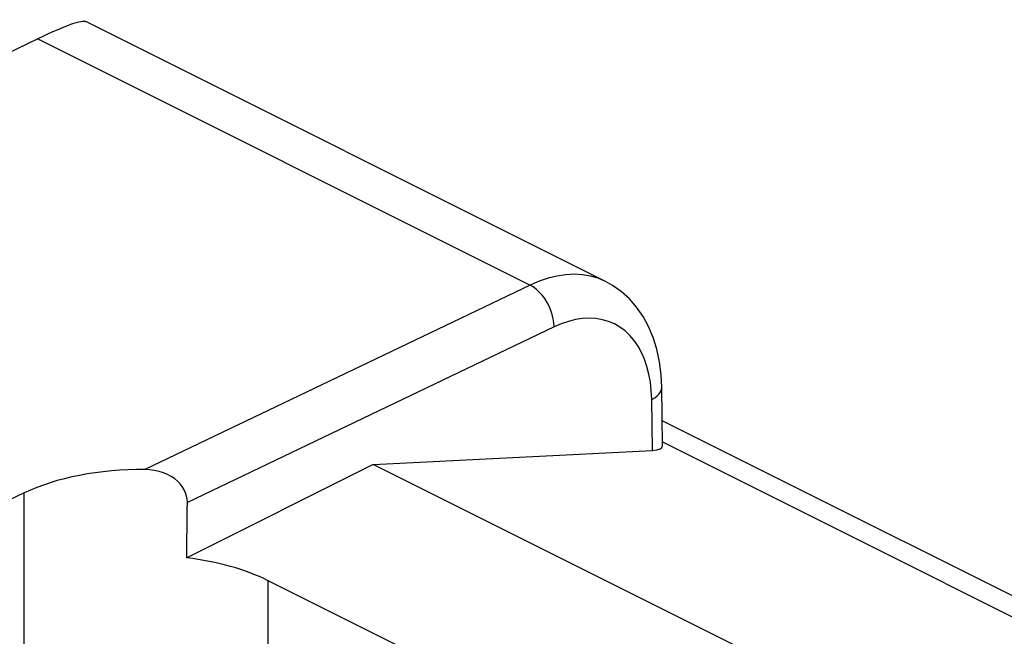
# Model space of a CAD drawing. Units: inches. Extents: x 84.6 to 125.6, y 122.6 to 174.4.
# Drawn here: x 102.1 to 107.8, y 170.9 to 174.4 of the extents above; entities that cross this region are included whole.
import ezdxf

# ---------------------------------------------------------------- set-up
doc = ezdxf.new("R2010")
doc.units = ezdxf.units.IN
doc.header["$MEASUREMENT"] = 0
doc.layers.add('ASSI', color=7, linetype='Continuous')
doc.layers.add('RACCORDO', color=7, linetype='Continuous')

# ---------------------------------------------------------------- blocks, each defined once
blk = doc.blocks.new('block 32')
at = {"layer": 'ASSI', "color": 7, "lineweight": 25, "true_color": 0xffffff}
blk.add_lwpolyline([(102.1784, 174.3122), (95.1312, 170.9039)], dxfattribs=at)
blk = doc.blocks.new('block 48')
at = {"layer": 'ASSI', "color": 7, "lineweight": 25, "true_color": 0xffffff}
blk.add_lwpolyline([(104.1232, 171.8464), (103.042, 171.3058)], dxfattribs=at)
blk = doc.blocks.new('block 55')
at = {"layer": 'ASSI', "color": 7, "lineweight": 25, "true_color": 0xffffff}
blk.add_lwpolyline([(105.0317, 172.8856), (102.799, 171.8176)], dxfattribs=at)
blk = doc.blocks.new('block 56')
at = {"layer": 'ASSI', "color": 7, "lineweight": 25, "true_color": 0xffffff}
blk.add_lwpolyline([(105.1706, 172.6435), (103.0456, 171.627)], dxfattribs=at)
blk = doc.blocks.new('block 57')
at = {"layer": 'ASSI', "color": 7, "lineweight": 25, "true_color": 0xffffff}
blk.add_lwpolyline([(102.1001, 171.682), (100.9994, 171.1557)], dxfattribs=at)
blk = doc.blocks.new('block 69')
at = {"layer": 'ASSI', "color": 7, "lineweight": 25, "true_color": 0xffffff}
blk.add_lwpolyline([(105.7363, 172.2237), (105.7536, 172.2335), (105.7681, 172.2443), (105.7797, 172.2559), (105.7881, 172.2682), (105.7932, 172.2808), (105.7949, 172.2942)], dxfattribs=at)
blk = doc.blocks.new('block 243')
at = {"layer": 'ASSI', "color": 7, "lineweight": 25, "true_color": 0xffffff}
blk.add_lwpolyline([(102.1001, 170.6338), (102.1001, 171.682)], dxfattribs=at)
blk = doc.blocks.new('block 249')
at = {"layer": 'ASSI', "color": 7, "lineweight": 25, "true_color": 0xffffff}
blk.add_lwpolyline([(103.5138, 170.6338), (103.5138, 171.1734)], dxfattribs=at)
blk = doc.blocks.new('block 254')
at = {"layer": 'ASSI', "color": 7, "lineweight": 25, "true_color": 0xffffff}
blk.add_lwpolyline([(103.0456, 171.627), (103.0447, 171.6454), (103.0413, 171.6637), (103.0355, 171.6818), (103.027, 171.7001), (103.016, 171.7182), (103.0029, 171.7351), (102.9878, 171.7507), (102.9706, 171.7651), (102.9514, 171.778), (102.93, 171.7894), (102.9066, 171.7992), (102.8818, 171.807), (102.8556, 171.8127), (102.828, 171.8162), (102.799, 171.8176)], dxfattribs=at)
blk = doc.blocks.new('block 256')
at = {"layer": 'ASSI', "color": 7, "lineweight": 25, "true_color": 0xffffff}
blk.add_lwpolyline([(105.7405, 171.9285), (105.7363, 172.2237)], dxfattribs=at)
blk = doc.blocks.new('block 286')
at = {"layer": 'ASSI', "color": 7, "lineweight": 25, "true_color": 0xffffff}
blk.add_lwpolyline([(105.1706, 172.6435), (105.1695, 172.6667), (105.1659, 172.6907), (105.1601, 172.715), (105.1521, 172.7393), (105.1421, 172.7631), (105.1301, 172.786), (105.1165, 172.8076), (105.1014, 172.8277), (105.0851, 172.8458), (105.0678, 172.8617), (105.0499, 172.875), (105.0317, 172.8856)], dxfattribs=at)
blk = doc.blocks.new('block 287')
at = {"layer": 'ASSI', "color": 7, "lineweight": 25, "true_color": 0xffffff}
blk.add_lwpolyline([(105.7949, 172.2942), (105.7914, 172.3653), (105.7818, 172.4418), (105.7663, 172.5143), (105.7451, 172.5823), (105.7184, 172.6456), (105.6864, 172.7043), (105.6491, 172.7579), (105.607, 172.806), (105.5602, 172.8482), (105.5093, 172.8842), (105.4689, 172.9068)], dxfattribs=at)
blk = doc.blocks.new('block 288')
at = {"layer": 'ASSI', "color": 7, "lineweight": 25, "true_color": 0xffffff}
blk.add_lwpolyline([(105.7363, 172.2237), (105.734, 172.2747), (105.7287, 172.3234), (105.7204, 172.3698), (105.709, 172.4143), (105.6946, 172.4565), (105.6774, 172.4957), (105.6574, 172.5318), (105.6346, 172.5648), (105.6095, 172.5943), (105.5818, 172.6201), (105.5518, 172.6424), (105.5199, 172.6607), (105.4861, 172.675), (105.4503, 172.6854), (105.4132, 172.6917), (105.3748, 172.6938), (105.335, 172.6918), (105.2947, 172.6857), (105.2539, 172.6757), (105.2126, 172.6616), (105.1706, 172.6435)], dxfattribs=at)
blk = doc.blocks.new('block 296')
at = {"layer": 'ASSI', "color": 7, "lineweight": 25, "true_color": 0xffffff}
blk.add_lwpolyline([(105.7997, 171.9548), (105.7949, 172.2942)], dxfattribs=at)
blk = doc.blocks.new('block 510')
at = {"layer": 'ASSI', "color": 7, "lineweight": 25, "true_color": 0xffffff}
blk.add_lwpolyline([(106.0611, 169.8997), (103.5138, 171.1734)], dxfattribs=at)
blk = doc.blocks.new('block 511')
at = {"layer": 'ASSI', "color": 7, "lineweight": 25, "true_color": 0xffffff}
blk.add_lwpolyline([(108.0827, 169.8667), (104.1232, 171.8464)], dxfattribs=at)
blk = doc.blocks.new('block 513')
at = {"layer": 'ASSI', "color": 7, "lineweight": 25, "true_color": 0xffffff}
blk.add_lwpolyline([(105.7994, 171.9774), (109.0726, 170.3408)], dxfattribs=at)
blk = doc.blocks.new('block 514')
at = {"layer": 'ASSI', "color": 7, "lineweight": 25, "true_color": 0xffffff}
blk.add_lwpolyline([(108.5877, 170.705), (105.7977, 172.1)], dxfattribs=at)
blk = doc.blocks.new('block 515')
at = {"layer": 'ASSI', "color": 7, "lineweight": 25, "true_color": 0xffffff}
blk.add_lwpolyline([(102.1784, 174.3122), (105.0317, 172.8856)], dxfattribs=at)
blk = doc.blocks.new('block 523')
at = {"layer": 'ASSI', "color": 7, "lineweight": 25, "true_color": 0xffffff}
blk.add_lwpolyline([(104.1232, 171.8464), (105.7405, 171.9285)], dxfattribs=at)
blk = doc.blocks.new('block 525')
at = {"layer": 'ASSI', "color": 7, "lineweight": 25, "true_color": 0xffffff}
blk.add_lwpolyline([(105.4688, 172.9068), (105.4258, 172.9252), (105.3814, 172.9381), (105.3351, 172.9459), (105.2872, 172.9486), (105.2378, 172.9461), (105.1873, 172.9385), (105.1359, 172.9259), (105.084, 172.9082), (105.0317, 172.8856)], dxfattribs=at)
blk = doc.blocks.new('block 530')
at = {"layer": 'ASSI', "color": 7, "lineweight": 25, "true_color": 0xffffff}
blk.add_lwpolyline([(105.4689, 172.9068), (102.4581, 174.4122)], dxfattribs=at)
blk = doc.blocks.new('block 566')
at = {"layer": 'ASSI', "color": 7, "lineweight": 25, "true_color": 0xffffff}
blk.add_open_spline([(102.4593, 174.4116), (102.4352, 174.4236), (102.3362, 174.3886), (102.1784, 174.3122)], degree=3, dxfattribs=at)
blk = doc.blocks.new('block 571')
at = {"layer": 'ASSI', "color": 7, "lineweight": 25, "true_color": 0xffffff}
blk.add_open_spline([(103.042, 171.3058), (103.0432, 171.4128), (103.0444, 171.5198), (103.0456, 171.627)], degree=3, dxfattribs=at)
blk = doc.blocks.new('block 572')
at = {"layer": 'ASSI', "color": 7, "lineweight": 25, "true_color": 0xffffff}
blk.add_open_spline([(103.5138, 171.1734), (103.3838, 171.2384), (103.2206, 171.2842), (103.042, 171.3058)], degree=3, dxfattribs=at)
blk = doc.blocks.new('block 573')
at = {"layer": 'ASSI', "color": 7, "lineweight": 25, "true_color": 0xffffff}
blk.add_open_spline([(102.799, 171.8176), (102.5367, 171.8195), (102.2856, 171.7708), (102.1001, 171.682)], degree=3, dxfattribs=at)
blk = doc.blocks.new('block 591')
at = {"layer": 'ASSI', "color": 7, "lineweight": 25, "true_color": 0xffffff}
blk.add_open_spline([(105.7405, 171.9285), (105.7786, 171.9304), (105.7999, 171.9398), (105.7997, 171.9547)], degree=3, dxfattribs=at)
blk = doc.blocks.new('block 732')
at = {"layer": 'RACCORDO', "color": 7, "lineweight": 25, "true_color": 0xffffff}
blk.add_lwpolyline([(108.5877, 170.705), (105.7977, 172.1)], dxfattribs=at)

msp = doc.modelspace()

# ---------------------------------------------------------------- block references
at = {"layer": 'ASSI'}
for name in ['block 566', 'block 530', 'block 32', 'block 515', 'block 525', 'block 287', 'block 55', 'block 286', 'block 288', 'block 56', 'block 69', 'block 296', 'block 256', 'block 514', 'block 513', 'block 523', 'block 591', 'block 573', 'block 254', 'block 48', 'block 511', 'block 57', 'block 243', 'block 571', 'block 572', 'block 249', 'block 510']:
    msp.add_blockref(name, (0, 0), dxfattribs=at)
at = {"layer": 'RACCORDO'}
msp.add_blockref('block 732', (0, 0), dxfattribs=at)

doc.saveas('drawing.dxf')
